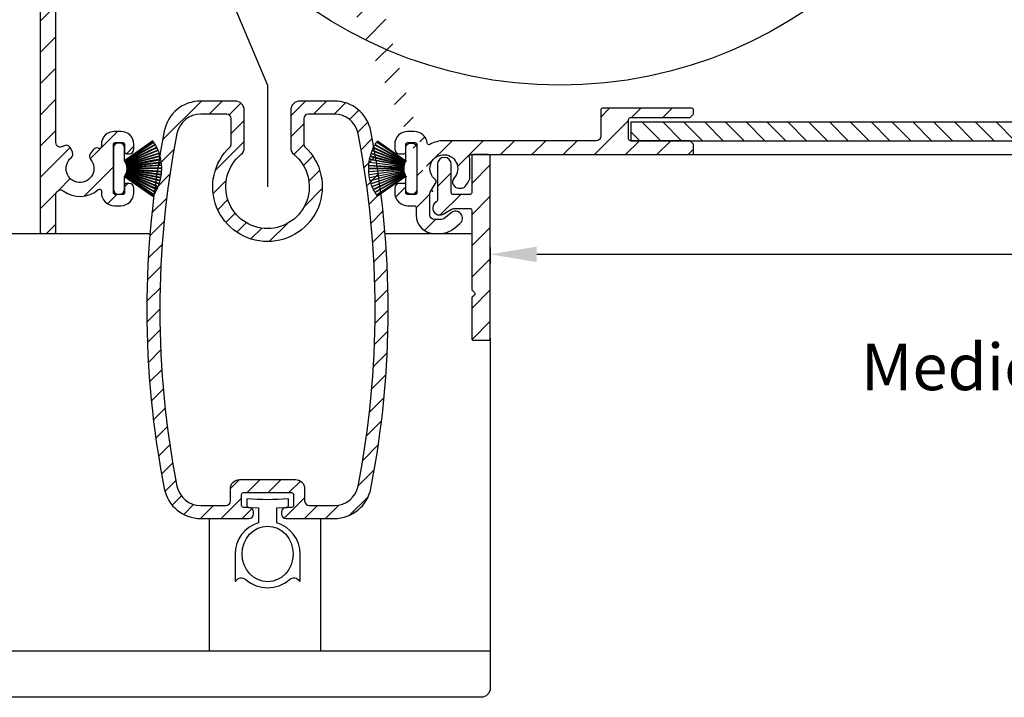
# Model space of a CAD drawing. Units: millimetres. Extents: x 999 to 1839, y 570 to 1164.
# Drawn here: x 1557 to 1664, y 921 to 994 of the extents above; entities that cross this region are included whole.
import ezdxf

# ---------------------------------------------------------------- set-up
doc = ezdxf.new("R2010")
doc.units = ezdxf.units.MM
for name, color, linetype in [('ALUMINIUM', 250, 'Continuous'), ('Bemating', 250, 'Continuous'), ('Duco rooster', 5, 'Continuous'), ('KS-profiel', 252, 'Continuous'), ('Subtekst', 8, 'Continuous')]:
    doc.layers.add(name, color=color, linetype=linetype)
doc.styles.get("Standard").update_dxf_attribs({"font": 'ARIAL.TTF'})
doc.dimstyles.new('schaal 1-5', dxfattribs={"dimtxt": 5, "dimasz": 5, "dimexe": 1, "dimexo": 0, "dimgap": 1, "dimtad": 1, "dimdec": 0, "dimdsep": 46, "dimtxsty": 'Standard', "dimcen": 0, "dimclrt": 256, "dimadec": 1, "dimazin": 0, "dimtfac": 1, "dimtdec": 0, "dimtofl": 0, "dimtmove": 1, "dimatfit": 3, "dimfxl": 0, "dimtolj": 1, "dimtzin": 0, "dimarcsym": 0})

# ---------------------------------------------------------------- blocks, each defined once
blk = doc.blocks.new('*D15')
at = {"layer": 'Bemating', "color": 0, "lineweight": -2}
for p, q in [((1786.494818873975, 992.3149102962269), (1786.494818873975, 967.4703089596725)), ((1608.195837655497, 969.2149102964544), (1608.195837655497, 967.4703089596725)), ((1613.195837655497, 968.4703089596725), (1781.494818873975, 968.4703089596725))]:
    blk.add_line(p, q, dxfattribs=at)
at = {"layer": 'Bemating', "color": 0}
for points in [[(1613.195837655497, 969.3036422930059), (1613.195837655497, 967.6369756263391), (1608.195837655497, 968.4703089596725)], [(1781.494818873975, 969.3036422930059), (1781.494818873975, 967.6369756263391), (1786.494818873975, 968.4703089596725)]]:
    blk.add_solid(points, dxfattribs=at)
at = {"layer": 'Defpoints', "color": 0}
for p in [(1786.494818873975, 992.3149102962269), (1608.195837655497, 969.2149102964544), (1786.494818873975, 968.4703089596725)]:
    blk.add_point(p, dxfattribs=at)
at = {"layer": 'Bemating', "lineweight": -3, "insert": (1697.345328264736, 972.0231738982809), "char_height": 5, "attachment_point": 5}
blk.add_mtext('\\A1;178', dxfattribs=at)
blk = doc.blocks.new('PT070039_NEW_VIEW_1_BL15', base_point=(48.9643502825, 238.3310451001))
at = {"layer": 'KS-profiel'}
for p, q in [((47.79599138930001, 240.8621963834), (49.89205166800002, 237.7298942187001)), ((49.93360600080001, 237.7577013656), (47.83741203080001, 240.8902033154)), ((48.07795154310003, 241.0418130363), (49.96840674250001, 237.7812970216)), ((50.01166200990002, 237.8063765319), (48.1210862332, 241.0671005095001)), ((48.37087066949999, 241.2029404882001), (50.0479070243, 237.8276872224999)), ((50.09268444050002, 237.8499354359001), (48.41554112059998, 241.2254039826)), ((48.67353805400001, 241.3449127557001), (50.13022391710001, 237.8688730782001)), ((50.17633840489998, 237.8881980367), (48.71955963110003, 241.3644594235)), ((48.98470269009999, 241.4671430286), (50.21501718280001, 237.9046843563001)), ((50.26227813840001, 237.9210061845999), (49.03188517350003, 241.4836920783)), ((49.30307844970002, 241.5691260961), (50.30193634789998, 237.9349730391)), ((50.35014842890001, 237.9482242745), (49.35122682140002, 241.5826091258)), ((49.62734939929999, 241.6504404345001), (50.39062215170003, 237.9596139350999)), ((50.43958608449998, 237.9697398069), (49.67626464890003, 241.6608017152)), ((50.47543605499999, 238.0119237783999), (49.82638478759998, 241.6895530132999)), ((49.59861201580003, 237.4453144208001), (46.619963783, 239.7549144576999)), ((46.80026972420001, 239.9747656164), (49.62417339400002, 237.4786979877999)), ((46.8332034087, 240.0123878201), (49.65728719330002, 237.5161609868999)), ((47.02726376549998, 240.2201986533), (49.68494088339997, 237.5478330569999)), ((47.06254688939998, 240.2556268758999), (49.7203935197, 237.5830908303001)), ((47.26955955750003, 240.4505384448), (49.75002522139999, 237.6129204942999)), ((49.78767015950001, 237.6458273118001), (47.307046286, 240.4836262517999)), ((47.5261556259, 240.6648329339), (49.81915739699997, 237.6736912755)), ((49.85883903989998, 237.7041111245001), (47.56569101619999, 240.6954435645)), ((46.0630474532, 238.8632358942), (49.4290064036, 237.1676221741)), ((46.08532743289999, 238.9079981583), (49.45150107149999, 237.2122762883)), ((46.22014116359998, 239.1583379722999), (49.47018833959999, 237.249941028)), ((46.24525140100002, 239.2015760777999), (49.49550587210001, 237.2930574116999)), ((46.39587268179997, 239.4427357638999), (49.51657475489998, 237.3294435186999)), ((49.54461050779997, 237.3708439602001), (46.4237093895, 239.4842709959)), ((46.58951566169998, 239.7152537756999), (49.56797392200002, 237.4058010407)), ((51.4718174317, 239.0080710928), (50.5202389886, 238.0564926497)), ((52.32034556909997, 238.8666497365), (52.17892421289997, 239.0080710928)), ((49.32978655860001, 236.8660402195999), (45.64298778760002, 237.6496934899001)), ((45.70968533040002, 237.9260921192001), (49.33827794619998, 236.907219619)), ((45.72297064779997, 237.9742954190999), (49.35179470309998, 236.9553579331)), ((45.80729098109998, 238.2458370289), (49.36291461920001, 236.9959065961)), ((45.8236462566, 238.2930870316), (49.37949668009998, 237.0430768753999)), ((45.92524086169999, 238.5586492666), (49.39319916310001, 237.0828272031999)), ((45.94459849449999, 238.6047506748), (49.41277798980002, 237.1288344802999)), ((49.13836505379999, 234.9775624399999), (52.32034556909997, 238.1595429552999)), ((49.75002522139999, 237.6129204942999), (49.78767015950001, 237.6458273118001)), ((49.81915739699997, 237.6736912755), (49.85883903989998, 237.7041111245001)), ((49.89205166800002, 237.7298942187001), (49.93360600080001, 237.7577013656)), ((49.96840674250001, 237.7812970216), (50.01166200990002, 237.8063765319)), ((50.0479070243, 237.8276872224999), (50.09268444050002, 237.8499354359001)), ((50.13022391710001, 237.8688730782001), (50.17633840489998, 237.8881980367)), ((50.21501718280001, 237.9046843563001), (50.26227813840001, 237.9210061845999)), ((50.30193634789998, 237.9349730391), (50.35014842890001, 237.9482242745)), ((50.39062215170003, 237.9596139350999), (50.43958608449998, 237.9697398069)), ((50.47543605499999, 238.0119237783999), (50.48070803169998, 237.9785051969)), ((50.48070803169998, 237.9785051969), (50.53022143510003, 237.9854638519)), ((50.53022143510003, 237.9854638519), (50.5202389886, 238.0564926497)), ((45.60835499579997, 237.4715232215001), (49.28763015010003, 236.8238838110999)), ((45.63282734019998, 237.6007361300001), (49.31939097399999, 236.8171328395999)), ((49.28763015010003, 236.8238838110999), (48.28983691640002, 235.8260905774)), ((49.31939097399999, 236.8171328395999), (49.32978655860001, 236.8660402195999)), ((49.33827794619998, 236.907219619), (49.35179470309998, 236.9553579331)), ((49.36291461920001, 236.9959065961), (49.37949668009998, 237.0430768753999)), ((49.39319916310001, 237.0828272031999), (49.41277798980002, 237.1288344802999)), ((49.4290064036, 237.1676221741), (49.45150107149999, 237.2122762883)), ((49.47018833959999, 237.249941028), (49.49550587210001, 237.2930574116999)), ((49.51657475489998, 237.3294435186999), (49.54461050779997, 237.3708439602001)), ((49.56797392200002, 237.4058010407), (49.59861201580003, 237.4453144208001)), ((49.62417339400002, 237.4786979877999), (49.65728719330002, 237.5161609868999)), ((49.68494088339997, 237.5478330569999), (49.7203935197, 237.5830908303001)), ((48.28983691640002, 235.1189837961999), (48.43125827260002, 234.9775624399999))]:
    blk.add_line(p, q, dxfattribs=at)
for centre, radius, start, end in [((50.7293553115, 236.5685526976999), 5.2, 124.3404031306991, 127.473684210504), ((50.7293553115, 236.5685526976999), 5.2, 120.6561926043985, 123.7894736841977), ((50.7293553115, 236.5685526976999), 5.2, 116.9719820781037, 120.1052631579016), ((50.7293553115, 236.5685526976999), 5.2, 113.2877715517982, 116.4210526316007), ((50.7293553115, 236.5685526976999), 5.2, 109.6035610253989, 112.7368421052995), ((50.7293553115, 236.5685526976999), 5.2, 105.9193504991004, 109.0526315789024), ((50.7293553115, 236.5685526976999), 5.2, 102.2351399728002, 105.3684210526003), ((50.7293553115, 236.5685526976999), 5.2, 100.0000000000002, 101.6842105262999), ((50.7293553115, 236.5685526976999), 5.2, 139.0772452359987, 142.2105263158008), ((50.7293553115, 236.5685526976999), 5.2, 135.3930347096961, 138.5263157894998), ((50.7293553115, 236.5685526976999), 5.2, 131.7088241832994, 134.8421052632002), ((50.7293553115, 236.5685526976999), 5.2, 128.0246136570044, 131.1578947368016), ((50.7293553115, 236.5685526976999), 5.2, 153.8140873412007, 156.9473684209997), ((50.7293553115, 236.5685526976999), 5.2, 150.1298768148981, 153.2631578947032), ((50.7293553115, 236.5685526976999), 5.2, 146.4456662886026, 149.5789473683985), ((50.7293553115, 236.5685526976999), 5.2, 142.761455762303, 145.8947368420974), ((51.82537082229999, 238.6545177022001), 0.5, 45, 135), ((51.96679217849999, 238.5130963459001), 0.5, 315, 45), ((50.7293553115, 236.5685526976999), 5.2, 164.866718920203, 167.999999999997), ((50.7293553115, 236.5685526976999), 5.2, 161.182508393901, 164.3157894736989), ((50.7293553115, 236.5685526976999), 5.2, 157.4982978675026, 160.6315789473991), ((50.7293553115, 236.5685526976999), 5.2, 168.5509294464984, 170.0000000000014), ((48.643390307, 235.4725371868001), 0.5, 135, 225), ((48.7848116632, 235.3311158306001), 0.5, 225, 315)]:
    blk.add_arc(centre, radius, start, end, dxfattribs=at)

msp = doc.modelspace()

# ---------------------------------------------------------------- hatches: boundary and pattern name
at = {"layer": 'ALUMINIUM'}
h = msp.add_hatch(dxfattribs=at)
h.set_pattern_fill('ANSI31', color=256, scale=0.75, style=0)
h.set_pattern_definition([(45, (-2943.243773486178, -1030.801197030306), (-1.683798022700466, 1.683798022700466), [])])
edge = h.paths.add_edge_path()
edge.add_arc((1603.195837656004, 977.7149102946601), 1.499999999981535, -42.39963479470521, 233.2436729672751, ccw=False)
edge.add_arc((1604.783640547807, 976.2650655756906), 0.6501552810013032, 137.6003652043589, 270.0000000000801)
edge.add_line((1604.783640547808, 975.6149102946893), (1605.116774927208, 975.6149102946893))
edge.add_arc((1605.116774927208, 976.1149102946893), 0.4999999999997726, 270, 320.2081805004013)
edge.add_arc((1603.19583765618, 977.7149102947524), 2.999999999885764, 320.2081804970469, 338.2132106983642)
edge.add_arc((1605.795837656008, 976.6756798100887), 0.199999999999868, 338.2132107018529, 360.0000000001954)
edge.add_line((1605.995837656008, 976.6756798100896), (1605.995837656007, 978.7541407791896))
edge.add_arc((1605.795837655895, 978.7541407792114), 0.2000000001116859, 359.9999999936165, 381.7867892919381)
edge.add_arc((1603.195837656094, 977.7149102962312), 2.999999999347646, 21.78678927156392, 23.96948229106361)
edge.add_arc((1606.119875959508, 979.0149102946893), 0.1999999999995729, 90, 203.9694823178711, ccw=False)
edge.add_line((1606.119875959508, 979.2149102946896), (1629.895837656009, 979.2149102946896))
edge.add_arc((1629.895837656008, 979.4149102946894), 0.1999999999998181, 270.0000000002605, 360)
edge.add_line((1630.095837656008, 979.4149102946894), (1630.095837656007, 980.2320675821893))
edge.add_arc((1629.895837656034, 980.2320675821265), 0.1999999999734428, 1.804315948815115e-08, 45.00000001805527)
edge.add_line((1630.037259012208, 980.3734889383895), (1629.754416299764, 980.6563316509082))
edge.add_arc((1629.612994943507, 980.5149102946898), 0.2000000000001302, 44.99999999221598, 89.99999999973946)
edge.add_line((1629.612994943508, 980.7149102946896), (1623.295837656008, 980.7149102946892))
edge.add_arc((1623.295837656008, 980.9149102946894), 0.2000000000002728, 180.0000000000651, 270, ccw=False)
edge.add_line((1623.095837656007, 980.9149102946894), (1623.095837656008, 983.0149102946898))
edge.add_arc((1623.295837656009, 983.0149102946893), 0.2000000000007276, 90.00000000026063, 180, ccw=False)
edge.add_line((1623.295837656008, 983.2149102946896), (1629.612994943525, 983.2149102946896))
edge.add_arc((1629.612994943525, 983.4149102946894), 0.1999999999995907, 270, 315.0000000017042)
edge.add_line((1629.754416299766, 983.2734889384565), (1630.037259012245, 983.556331650952))
edge.add_arc((1629.895837656009, 983.6977530071899), 0.1999999999999695, 314.9999999997236, 359.9999999998046)
edge.add_line((1630.095837656008, 983.697753007189), (1630.095837656008, 984.0149102946898))
edge.add_arc((1629.895837656008, 984.0149102946898), 0.2000000000007276, 0, 89.99999999973946)
edge.add_line((1629.895837656009, 984.2149102946896), (1620.295837656008, 984.2149102946887))
edge.add_arc((1620.295837656009, 984.0149102946893), 0.1999999999998181, 90.00000000026056, 180)
edge.add_line((1620.095837656008, 984.0149102946893), (1620.095837656008, 981.2149102946896))
edge.add_arc((1619.595837656008, 981.2149102946896), 0.5, -90, 0, ccw=False)
edge.add_line((1619.595837656008, 980.7149102946896), (1603.195837656008, 980.7149102946896))
edge.add_arc((1603.195837656008, 977.7149102946896), 2.999999999999773, 90, 120.0000000000038)
edge.add_arc((1601.595837656006, 980.4861915867941), 0.1999999999963032, 186.1453352686983, 300.0000000013335, ccw=False)
edge.add_arc((1600.00503197368, 980.3149102947068), 1.399999999983232, 6.145335266081189, 89.99999999884614)
edge.add_line((1600.005031973708, 981.7149102946892), (1599.295837656008, 981.7149102946896))
edge.add_arc((1599.295837656008, 980.31491029469), 1.399999999999636, 90, 180.0000000000186)
edge.add_line((1597.895837656009, 980.3149102946891), (1597.895837656009, 979.8149102946891))
edge.add_arc((1598.395837656009, 979.8149102946891), 0.5, 180, 270)
edge.add_line((1598.395837656009, 979.3149102946891), (1598.895837656009, 979.3149102946891))
edge.add_arc((1598.895837656008, 979.5149102946893), 0.2000000000000455, 270.0000000002605, 360)
edge.add_line((1599.095837656008, 979.5149102946893), (1599.095837656008, 980.3149102946891))
edge.add_arc((1599.295837656009, 980.3149102946895), 0.2000000000007276, 90.00000000026063, 180.0000000000651, ccw=False)
edge.add_line((1599.295837656008, 980.5149102946893), (1600.095837656008, 980.5149102946893))
edge.add_arc((1600.095837656008, 980.3149102946895), 0.1999999999998181, -6.508571459562518e-11, 90, ccw=False)
edge.add_line((1600.295837656008, 980.3149102946891), (1600.295837656008, 975.1149102946893))
edge.add_arc((1600.095837656008, 975.1149102946893), 0.1999999999998181, -90, 0, ccw=False)
edge.add_line((1600.095837656008, 974.9149102946894), (1599.295837656008, 974.9149102946894))
edge.add_arc((1599.295837656009, 975.1149102946893), 0.2000000000000455, 180, 269.99999999973943, ccw=False)
edge.add_line((1599.095837656008, 975.1149102946893), (1599.095837656008, 975.9149102946894))
edge.add_arc((1598.895837656008, 975.9149102946894), 0.2000000000007276, 359.9999999999349, 449.9999999997394)
edge.add_line((1598.895837656009, 976.1149102946893), (1598.395837656009, 976.1149102946893))
edge.add_arc((1598.395837656009, 975.6149102946893), 0.5, 90, 180)
edge.add_line((1597.895837656009, 975.6149102946893), (1597.895837656009, 975.1149102946893))
edge.add_arc((1599.295837656008, 975.1149102946893), 1.399999999999636, 180, 270)
edge.add_line((1599.295837656008, 973.7149102946896), (1599.995837656008, 973.7149102946896))
edge.add_arc((1599.995837656008, 973.5149102946893), 0.2000000000000455, 0, 90, ccw=False)
edge.add_line((1600.195837656008, 973.5149102946893), (1600.195837656008, 972.7149102946896))
edge.add_arc((1602.195837656008, 972.7149102946896), 2, 180, 270)
edge.add_line((1602.195837656008, 970.7149102946896), (1602.736311512708, 970.7149102946896))
edge.add_arc((1602.736311512708, 973.2149102946887), 2.499999999999545, 270, 310.0000000000113)
edge.add_line((1604.343280536925, 971.299799186892), (1604.927928363309, 971.790376962289))
edge.add_arc((1604.445837656026, 972.3649102946588), 0.7500000000346384, 309.9999999995466, 489.9999999995354)
edge.add_line((1603.963746948743, 972.9394436270286), (1603.379099122409, 972.4488658515893))
edge.add_arc((1602.736311512689, 973.2149102947178), 1.000000000028363, 270.0000000010943, 310.00000000110634, ccw=False)
edge.add_line((1602.736311512708, 972.2149102946896), (1602.195837656008, 972.2149102946896))
edge.add_arc((1602.195837656008, 972.7149102946896), 0.5, 180, 270, ccw=False)
edge.add_line((1601.695837656008, 972.7149102946896), (1601.695837656008, 975.0632442447895))
edge.add_arc((1601.895837656008, 975.0632442447877), 0.1999999999998181, 149.9999999994871, 179.999999999544, ccw=False)
edge.add_line((1601.722632575252, 975.163244244789), (1602.351740505209, 976.252891142989))
edge.add_arc((1602.178535424431, 976.352891142963), 0.2000000000048203, 330.0000000095523, 413.2436729791513)
edge = h.paths.add_edge_path()
edge.add_arc((1545.69583765609, 1082.364537159591), 2.999999999995438, 179.9999999997134, 185.7105931372093, ccw=False)
edge.add_line((1542.695837656094, 1082.364537159606), (1542.695837656094, 1083.514910296206))
edge.add_arc((1542.495837656093, 1083.514910296206), 0.2000000000007276, 0, 90)
edge.add_line((1542.495837656093, 1083.714910296206), (1541.395837656094, 1083.714910296206))
edge.add_arc((1541.395837656095, 1083.514910296206), 0.1999999999998181, 90.00000000026056, 180.0000000001303)
edge.add_line((1541.195837656094, 1083.514910296206), (1541.195837656094, 1082.463197887107))
edge.add_arc((1538.195837656182, 1082.463197887093), 2.999999999911779, -9.462322207751527, 2.518731889722403e-10, ccw=False)
edge.add_line((1541.155019427594, 1081.970000925206), (1540.72369102326, 1079.382030498745))
edge.add_arc((1540.526412238494, 1079.414910296206), 0.1999999999997591, 270, 350.5376777920601, ccw=False)
edge.add_line((1540.526412238494, 1079.214910296206), (1539.895837656094, 1079.214910296206))
edge.add_arc((1539.895837656095, 1079.414910296206), 0.1999999999998181, 180, 269.99999999973943, ccw=False)
edge.add_line((1539.695837656094, 1079.414910296206), (1539.695837656094, 1099.014910296206))
edge.add_arc((1539.895837656095, 1099.014910296206), 0.2000000000007276, 90.00000000026063, 180.0000000001303, ccw=False)
edge.add_line((1539.895837656094, 1099.214910296206), (1589.895837656094, 1099.214910296206))
edge.add_arc((1589.895837656093, 1099.014910296206), 0.1999999999998181, -1.3028511602897197e-10, 89.99999999973949, ccw=False)
edge.add_line((1590.095837656094, 1099.014910296206), (1590.095837656094, 1098.197753008706))
edge.add_arc((1589.895837656094, 1098.197753008706), 0.1999999999998181, -44.999999999907914, 1.3028511602897197e-10, ccw=False)
edge.add_line((1590.037259012332, 1098.056331652469), (1589.754416299851, 1097.773488939973))
edge.add_arc((1589.612994943609, 1097.914910296206), 0.200000000000291, 270.00000000026057, 315.0000000018424, ccw=False)
edge.add_line((1589.61299494361, 1097.714910296206), (1583.295837656093, 1097.714910296207))
edge.add_arc((1583.295837656093, 1097.514910296206), 0.2000000000002728, 90, 180)
edge.add_line((1583.095837656093, 1097.514910296206), (1583.095837656094, 1095.414910296206))
edge.add_arc((1583.295837656095, 1095.414910296206), 0.2000000000007276, 180, 269.9999999997394)
edge.add_line((1583.295837656094, 1095.214910296206), (1589.612994943695, 1095.214910296207))
edge.add_arc((1589.612994943695, 1095.014910296206), 0.2000000000007276, 45.00000000267153, 90, ccw=False)
edge.add_line((1589.754416299926, 1095.15633165245), (1590.037259012394, 1094.873488940006))
edge.add_arc((1589.89583765617, 1094.732067583864), 0.1999999999240825, -1.6545016023883363e-08, 44.99999998332652, ccw=False)
edge.add_line((1590.095837656094, 1094.732067583806), (1590.095837656093, 1094.414910296206))
edge.add_arc((1589.895837656093, 1094.414910296206), 0.1999999999998181, -90, 1.3028511602897197e-10, ccw=False)
edge.add_line((1589.895837656093, 1094.214910296206), (1580.295837656094, 1094.214910296206))
edge.add_arc((1580.295837656095, 1094.414910296206), 0.1999999999998181, 180, 269.99999999973943, ccw=False)
edge.add_line((1580.095837656094, 1094.414910296206), (1580.095837656094, 1097.514910296206))
edge.add_arc((1579.895837656093, 1097.514910296206), 0.2000000000007276, 359.9999999998697, 449.9999999997394)
edge.add_line((1579.895837656094, 1097.714910296206), (1566.934018847793, 1097.714910296206))
edge.add_arc((1566.934018847793, 1097.214910296207), 0.4999999999995453, 90, 221.0823331405702)
edge.add_arc((1564.295837656119, 1094.914910296267), 2.999999999974523, -1.172509200841887e-09, 41.08233313931942, ccw=False)
edge.add_line((1567.295837656094, 1094.914910296206), (1567.295837656094, 1094.714910296206))
edge.add_arc((1568.295837656094, 1094.714910296206), 1, 180, 315)
edge.add_line((1569.00294443728, 1094.00780351502), (1569.813604609094, 1094.818463686806))
edge.add_arc((1570.167157999695, 1094.464910296236), 0.49999999998883, 61.000000002423576, 135.0000000024688, ccw=False)
edge.add_line((1570.409562809794, 1094.902220149806), (1570.516298137791, 1094.843055791418))
edge.add_arc((1570.1284504416, 1094.143360025661), 0.8000000000360185, -44.999999998065505, 61.000000001937224, ccw=False)
edge.add_line((1570.694135866594, 1093.577674600706), (1570.06360460906, 1092.94714334324))
edge.add_arc((1568.295837656106, 1094.714910296193), 2.499999999982093, 224.7249131549248, 315.0000000000074, ccw=False)
edge.add_arc((1566.377505046794, 1092.814910296206), 0.1999999999997522, 44.72491315491163, 90)
edge.add_line((1566.377505046794, 1093.014910296206), (1565.320837656094, 1093.014910296206))
edge.add_arc((1565.320837656094, 1093.214910296207), 0.2000000000007276, 180.0000000001303, 270, ccw=False)
edge.add_line((1565.120837656093, 1093.214910296206), (1565.120837656094, 1093.558674697206))
edge.add_arc((1565.320837656091, 1093.558674697206), 0.1999999999961801, 127.08083558794121, 180, ccw=False)
edge.add_arc((1564.295837656095, 1094.914910296209), 1.500000000001965, 307.0808355879929, 592.9191644118716)
edge.add_arc((1563.270837656094, 1093.558674697205), 0.2000000000001141, 2.6062707547680475e-10, 52.91916441219291, ccw=False)
edge.add_line((1563.470837656094, 1093.558674697206), (1563.470837656094, 1093.214910296206))
edge.add_arc((1563.270837656093, 1093.214910296206), 0.2000000000007276, -89.99999999973937, 0, ccw=False)
edge.add_line((1563.270837656094, 1093.014910296206), (1562.070978109993, 1093.014910296206))
edge.add_arc((1562.070978109979, 1093.214910296233), 0.2000000000271029, 217.3831984220454, 270.0000000041688, ccw=False)
edge.add_arc((1564.295837656119, 1094.914910296172), 3.000000000000033, 138.9176668586961, 217.3831984170852, ccw=False)
edge.add_arc((1561.657656464494, 1097.214910296206), 0.5000000000002275, 318.9176668595376, 450)
edge.add_line((1561.657656464494, 1097.714910296206), (1541.395837656094, 1097.714910296206))
edge.add_arc((1541.395837656095, 1097.514910296206), 0.1999999999998181, 90.00000000026056, 180.0000000001303)
edge.add_line((1541.195837656094, 1097.514910296206), (1541.195837656094, 1085.414910296206))
edge.add_arc((1541.395837656095, 1085.414910296206), 0.2000000000007276, 180, 269.9999999997394)
edge.add_line((1541.395837656094, 1085.214910296206), (1543.178354424534, 1085.214910296206))
edge.add_arc((1543.178354424536, 1085.414910296208), 0.2000000000020918, 269.9999999992183, 363.3878160665193)
edge.add_arc((1546.372762158377, 1085.604011405955), 2.999999999955466, -37.38319841795101, 183.3878160674348, ccw=False)
edge.add_arc((1548.597621704471, 1083.904011405982), 0.1999999999995077, 270.0000000005211, 322.61680158069703, ccw=False)
edge.add_line((1548.597621704473, 1083.704011405983), (1547.397762158395, 1083.704011405983))
edge.add_arc((1547.397762158396, 1083.904011405983), 0.1999999999998181, 180, 269.99999999973943, ccw=False)
edge.add_line((1547.197762158396, 1083.904011405983), (1547.197762158396, 1084.247775806983))
edge.add_arc((1547.397762158394, 1084.247775806982), 0.1999999999979991, 127.080835587992, 179.9999999998697, ccw=False)
edge.add_arc((1546.372762158398, 1085.604011405986), 1.500000000001417, 307.0808355879652, 592.9191644118716)
edge.add_arc((1545.347762158396, 1084.247775806983), 0.1999999999999369, -1.3028511602897197e-10, 52.91916441182792, ccw=False)
edge.add_line((1545.547762158396, 1084.247775806983), (1545.547762158396, 1083.904011405983))
edge.add_arc((1545.347762158395, 1083.904011405983), 0.2000000000007276, -89.99999999973937, 0, ccw=False)
edge.add_line((1545.347762158396, 1083.704011405983), (1544.095837656094, 1083.704011405983))
edge.add_arc((1544.095837656094, 1083.504011405983), 0.1999999999998181, 90, 180)
edge.add_line((1543.895837656094, 1083.504011405983), (1543.895837656094, 1079.414910296206))
edge.add_arc((1543.695837656094, 1079.414910296206), 0.1999999999998181, -90, 0, ccw=False)
edge.add_line((1543.695837656094, 1079.214910296206), (1543.176835168593, 1079.214910296206))
edge.add_arc((1543.176835168567, 1079.41491029624), 0.2000000000334694, 185.7105931450181, 270.00000000755597, ccw=False)
edge.add_line((1542.977827730494, 1079.395009552406), (1542.710726085463, 1082.066026002544))
edge = h.paths.add_edge_path()
edge.add_arc((1602.745837655842, 973.4649102962594), 0.7499999999926182, 118.0714007099476, 299.0200049921186)
edge.add_line((1603.109673880913, 972.8090725104353), (1604.03200143077, 973.3207480820838))
edge.add_arc((1604.395837655814, 972.6649102962356), 0.7500000000003871, 90.00000000006952, 119.0200049894635, ccw=False)
edge.add_line((1604.395837655813, 973.4149102962356), (1605.995837655813, 973.4149102962356))
edge.add_arc((1605.995837655813, 973.2149102962353), 0.2000000000000455, 0, 90, ccw=False)
edge.add_line((1606.195837655813, 973.2149102962353), (1606.195837655813, 964.7305957211352))
edge.add_arc((1606.395837655787, 964.7305957211993), 0.1999999999734428, 180.000000018434, 225.0000000184698)
edge.add_line((1606.254416299614, 964.5891743649354), (1606.48725901205, 964.3563316524724))
edge.add_arc((1606.345837655863, 964.2149102962226), 0.1999999999737627, -44.99999998724161, 45.00000001266642, ccw=False)
edge.add_line((1606.487259012113, 964.0734889400355), (1606.254416299575, 963.8406462275725))
edge.add_arc((1606.395837655813, 963.6992248713359), 0.1999999999996479, 135.0000000001843, 180.0000000001303)
edge.add_line((1606.195837655813, 963.6992248713354), (1606.195837655813, 959.4149102962356))
edge.add_arc((1606.395837655813, 959.4149102962351), 0.1999999999998181, 179.9999999999349, 270)
edge.add_line((1606.395837655813, 959.2149102962353), (1607.995837655813, 959.2149102962353))
edge.add_arc((1607.995837655813, 959.4149102962351), 0.1999999999998181, 270, 360.0000000000651)
edge.add_line((1608.195837655813, 959.4149102962356), (1608.195837655813, 979.0149102962355))
edge.add_arc((1607.995837655813, 979.0149102962355), 0.1999999999998181, 359.9999999999349, 450)
edge.add_line((1607.995837655813, 979.2149102962353), (1606.395837655813, 979.2149102962353))
edge.add_arc((1606.395837655813, 979.0149102962355), 0.1999999999998181, 90, 180.0000000000651)
edge.add_line((1606.195837655813, 979.014910296235), (1606.195837655813, 975.1149102962354))
edge.add_arc((1605.995837655813, 975.1149102962354), 0.1999999999998181, -90, 0, ccw=False)
edge.add_line((1605.995837655813, 974.9149102962356), (1604.395837655813, 974.9149102962356))
edge.add_arc((1604.395837655997, 972.664910296251), 2.249999999984084, 90.00000000467834, 94.68241686697823)
edge.add_arc((1604.195837655813, 975.1067333856354), 0.2000000000001018, 180, 274.682416862423, ccw=False)
edge.add_line((1603.995837655813, 975.1067333856354), (1603.995837655813, 978.1649102962356))
edge.add_arc((1603.245837655813, 978.1649102962356), 0.75, 0, 180)
edge.add_line((1602.495837655813, 978.1649102962356), (1602.495837655813, 974.3016624788352))
edge.add_arc((1602.295837655813, 974.3016624788352), 0.2000000000007276, 299.02000498954874, 359.99999999993486, ccw=False)
edge.add_line((1571.096453600249, 1087.426322490341), (1572.738824251574, 1086.802362623027))
edge.add_line((1562.21776257175, 1064.05606691574), (1563.860133223074, 1063.432107048427))
edge = h.paths.add_edge_path()
edge.add_line((1571.149646872503, 1087.406113612965), (1572.738824251543, 1086.802362623039))
edge.add_line((1572.738824251543, 1086.802362623039), (1574.058561845898, 1090.276140995622))
edge.add_arc((1571.254131176973, 1091.341583919018), 2.999999999971187, 339.1975067665476, 385.0000000002714)
edge.add_line((1573.97305453805, 1092.60943870424), (1572.252381497116, 1096.299433948586))
edge.add_arc((1572.071119939708, 1096.214910296241), 0.1999999999997082, 24.99999999922685, 90)
edge.add_line((1572.071119939708, 1096.414910296241), (1569.17157358745, 1096.414910296241))
edge.add_arc((1569.171573587438, 1095.914910296237), 0.500000000004018, 89.99999999864514, 134.9999999987104)
edge.add_line((1568.81802019685, 1096.268463686841), (1567.642284265557, 1095.092727755534))
edge.add_arc((1567.995837656151, 1094.73917436494), 0.5000000000008185, 135.0000000000737, 180)
edge.add_line((1567.49583765615, 1094.73917436494), (1567.495837656149, 1094.61491029624))
edge.add_arc((1568.295837656135, 1094.614910296204), 0.7999999999858405, 179.9999999974271, 314.9999999975128)
edge.add_line((1568.861523081049, 1094.049224871241), (1569.672183252819, 1094.859885043071))
edge.add_arc((1570.16715799965, 1094.36491029624), 0.7000000000001636, 90, 135.0000000000263, ccw=False)
edge.add_line((1570.16715799965, 1095.064910296241), (1570.63377173775, 1095.064910296241))
edge.add_arc((1570.633771737686, 1094.56491029622), 0.500000000020501, 24.999999992647986, 89.9999999927046, ccw=False)
edge.add_line((1571.08692563125, 1094.776219427041), (1572.12882727556, 1092.541854140263))
edge.add_arc((1569.409903914498, 1091.27399935499), 2.999999999978593, -20.802493232453685, 25.000000001262322, ccw=False)
edge.add_line((1572.214334583449, 1090.20855643164), (1571.149646872503, 1087.406113612965))
edge = h.paths.add_edge_path()
edge.add_line((1563.860133223082, 1063.432107048423), (1562.270955844028, 1064.035858038356))
edge.add_line((1562.270955844028, 1064.035858038356), (1559.839255165588, 1057.635199860947))
edge.add_arc((1561.895837656151, 1056.853875050439), 2.200000000001588, 159.1975067662877, 179.9999999999645)
edge.add_line((1559.69583765615, 1056.85387505044), (1559.69583765615, 970.9149102962406))
edge.add_arc((1559.89583765615, 970.9149102962406), 0.1999999999999318, 180, 270)
edge.add_line((1559.89583765615, 970.7149102962403), (1561.19583765615, 970.7149102962403))
edge.add_arc((1561.195837656149, 970.914910296241), 0.2000000000003865, 270.0000000002605, 359.9999999998697)
edge.add_line((1561.39583765615, 970.9149102962406), (1561.39583765615, 974.9149102962406))
edge.add_arc((1561.89583765615, 974.9149102962392), 0.5000000000007276, 53.130102354046585, 179.9999999998437, ccw=False)
edge.add_arc((1563.995837656193, 977.7149102962076), 2.999999999999485, 233.1301023531641, 311.0144996646536)
edge.add_arc((1566.095837656149, 975.3003710026401), 0.200000000000309, 1.3028511602897197e-10, 131.0144996655079, ccw=False)
edge.add_line((1566.29583765615, 975.3003710026405), (1566.29583765615, 975.1149102962404))
edge.add_arc((1567.69583765615, 975.1149102962404), 1.39999999999975, 180, 270)
edge.add_line((1567.69583765615, 973.7149102962403), (1568.39583765615, 973.7149102962403))
edge.add_arc((1568.39583765615, 975.1149102962409), 1.400000000000091, 269.9999999999628, 359.9999999999814)
edge.add_line((1569.79583765615, 975.1149102962404), (1569.79583765615, 975.6149102962404))
edge.add_arc((1569.29583765615, 975.6149102962404), 0.4999999999999999, 0, 90)
edge.add_line((1569.29583765615, 976.1149102962404), (1568.99583765615, 976.1149102962404))
edge.add_arc((1568.995837656149, 975.914910296241), 0.1999999999992497, 89.99999999973946, 180.0000000001303)
edge.add_line((1568.79583765615, 975.9149102962406), (1568.795837656149, 975.1149102962404))
edge.add_arc((1568.595837656148, 975.1149102962409), 0.2000000000002728, 270.00000000026057, 359.9999999998697, ccw=False)
edge.add_line((1568.595837656149, 974.9149102962406), (1567.79583765615, 974.9149102962406))
edge.add_arc((1567.795837656149, 975.1149102962409), 0.2000000000000455, 180.0000000000651, 270.00000000026057, ccw=False)
edge.add_line((1567.595837656149, 975.1149102962404), (1567.59583765615, 980.3149102962407))
edge.add_arc((1567.795837656151, 980.3149102962402), 0.2000000000002728, 90.00000000026063, 179.9999999999349, ccw=False)
edge.add_line((1567.79583765615, 980.5149102962405), (1568.595837656149, 980.5149102962405))
edge.add_arc((1568.595837656149, 980.3149102962398), 0.2000000000005002, 1.3028511602897197e-10, 90, ccw=False)
edge.add_line((1568.79583765615, 980.3149102962407), (1568.795837656149, 979.5149102962405))
edge.add_arc((1568.99583765615, 979.5149102962414), 0.2000000000006139, 180.0000000001954, 270)
edge.add_line((1568.99583765615, 979.3149102962407), (1569.29583765615, 979.3149102962407))
edge.add_arc((1569.29583765615, 979.8149102962407), 0.4999999999999999, 270, 360)
edge.add_line((1569.79583765615, 979.8149102962407), (1569.79583765615, 980.3149102962407))
edge.add_arc((1568.39583765615, 980.3149102962407), 1.399999999999977, 0, 90.00000000003722)
edge.add_line((1568.39583765615, 981.7149102962403), (1567.69583765615, 981.7149102962403))
edge.add_arc((1567.69583765615, 980.3149102962407), 1.39999999999975, 90, 180.0000000000186)
edge.add_line((1566.29583765615, 980.3149102962407), (1566.29583765615, 980.0737790132407))
edge.add_arc((1566.095837656141, 980.0737790132152), 0.2000000000088999, -114.06620518994049, 7.295398063433822e-09, ccw=False)
edge.add_arc((1565.810383275808, 979.4346266082189), 0.5000000000369781, 65.93379479938528, 144.9999999965486)
edge.add_line((1565.40080725365, 979.7214148264407), (1565.106563649005, 979.3011914090162))
edge.add_arc((1565.516139671165, 979.0144031908558), 0.5000000000038539, 145.0000000024305, 220.5224878165557)
edge.add_arc((1563.995837656138, 977.7149102962412), 1.500000000007825, -230.522487813942, 40.52248781377972, ccw=False)
edge.add_arc((1562.724287017886, 979.258658648193), 0.4999999999404612, 309.4775121861596, 385.0000000002558)
edge.add_line((1563.17744091135, 979.4699677790404), (1562.960638558868, 979.9349019243109))
edge.add_arc((1562.507484665334, 979.7235927934953), 0.499999999990287, 24.99999999358204, 126.5369590263663)
edge.add_arc((1563.995837656414, 977.7149102956937), 3.000000000596004, 126.5369590306367, 126.8698976436068)
edge.add_arc((1561.89583765615, 980.5149102962405), 0.500000000000091, 180.0000000000261, 306.86989764585445, ccw=False)
edge.add_line((1561.39583765615, 980.5149102962405), (1561.39583765615, 1048.167362455641))
edge.add_arc((1561.895837656155, 1048.167362455656), 0.5000000000056952, 46.70819240844111, 180.0000000017196, ccw=False)
edge.add_arc((1564.295837656127, 1050.714910296203), 2.999999999957529, 226.7081924065072, 318.4630409670179)
edge.add_arc((1566.167157999645, 1049.057152722944), 0.5000000000057566, 318.4630409671316, 419.9999999997729)
edge.add_line((1566.41715799965, 1049.490165424841), (1565.97288863925, 1049.746664459632))
edge.add_arc((1565.722888639225, 1049.313651757785), 0.4999999999731353, 59.99999999497328, 135.5224878090632)
edge.add_arc((1564.295837656165, 1050.714910296206), 1.499999999964307, 44.47751218606959, 315.522487813942, ccw=False)
edge.add_arc((1565.722888639254, 1052.116168834637), 0.50000000000154, 224.4775121851812, 299.9999999992985)
edge.add_line((1565.97288863925, 1051.683156132741), (1566.23528107025, 1051.834648473384))
edge.add_arc((1566.135281070233, 1052.007853554142), 0.2000000000090205, 300.000000004032, 382.0000000038904)
edge.add_line((1566.320717841149, 1052.082774872841), (1565.366479421164, 1054.444597841124))
edge.add_arc((1565.181042650275, 1054.369676522477), 0.1999999999634871, 21.99999999290451, 157.9349229511395)
edge.add_arc((1563.095837656167, 1055.214910296243), 2.049999999985489, 89.37574762646688, 337.93492295756334, ccw=False)
edge.add_arc((1563.120351504547, 1057.464776752512), 0.1999999999711184, 269.375747627264, 409.1975067668332)
edge.add_line((1563.25104221335, 1057.616170076741), (1562.151844403027, 1058.56505564799))
edge.add_arc((1562.2825351119, 1058.71644897228), 0.2000000000623435, 159.1975067628961, 229.1975067628836, ccw=False)
edge.add_line((1562.095573067249, 1058.787478500541), (1563.860133223082, 1063.432107048423))
h = msp.add_hatch(dxfattribs=at)
h.set_pattern_fill('ANSI31', color=256, scale=0.5, style=0)
h.set_pattern_definition([(45, (-344.2698857297441, 740.7118206274567), (-1.122532015133644, 1.122532015133644), [])])
edge = h.paths.add_edge_path(flags=16)
edge.add_arc((1591.396421518444, 980.9903198932984), 2.600000000000511, 11.11088180000583, 90.00000000000502)
edge.add_line((1591.396421518444, 983.5903198932988), (1588.595837656044, 983.5903198932988))
edge.add_arc((1588.595837656044, 983.0903198932988), 0.5, 90, 180)
edge.add_line((1588.095837656044, 983.0903198932988), (1588.095837656044, 980.3962425219988))
edge.add_arc((1588.595837656105, 980.3962425219739), 0.5000000000609361, 179.999999997147, 226.5674634393432)
edge.add_arc((1584.195837656017, 975.7486625065254), 5.899999999998922, -226.5674634425651, 46.56746344183421, ccw=False)
edge.add_arc((1579.795837656044, 980.3962425219988), 0.5000000000002065, 313.4325365578032, 360)
edge.add_line((1580.295837656045, 980.3962425219988), (1580.295837656045, 983.0903198932988))
edge.add_arc((1579.795837656045, 983.0903198932988), 0.5, 0, 90)
edge.add_line((1579.795837656045, 983.5903198932988), (1576.995253793744, 983.5903198932988))
edge.add_arc((1576.995253793742, 980.9903198932896), 2.600000000009231, 89.99999999995491, 168.8891181999552)
edge.add_arc((1671.195837656062, 962.4903198933239), 98.60000000001308, 168.8891182000164, 191.1108818000164)
edge.add_arc((1576.995253793744, 943.9903198932989), 2.599999999999977, 191.110881799998, 269.9999999999951)
edge.add_line((1576.995253793744, 941.390319893299), (1579.695837656044, 941.390319893299))
edge.add_arc((1579.695837656044, 941.890319893299), 0.5, 270, 360)
edge.add_line((1580.195837656044, 941.890319893299), (1580.195837656044, 943.1903198932987))
edge.add_arc((1581.195837656044, 943.1903198932987), 1, 90, 180, ccw=False)
edge.add_line((1581.195837656044, 944.1903198932987), (1587.195837656044, 944.1903198932987))
edge.add_arc((1587.195837656044, 943.1903198932987), 1, 0, 90, ccw=False)
edge.add_line((1588.195837656044, 943.1903198932987), (1588.195837656044, 941.890319893299))
edge.add_arc((1588.695837656044, 941.890319893299), 0.5, 180, 270)
edge.add_line((1588.695837656044, 941.390319893299), (1591.396421518444, 941.390319893299))
edge.add_arc((1591.396421518396, 943.9903198932474), 2.599999999948409, 270.0000000010572, 348.889118201058)
edge.add_arc((1497.195837656076, 962.4903198935308), 98.6000000000133, 348.8891181998643, 371.1108817998643)
edge = h.paths.add_edge_path()
edge.add_arc((1591.396421518444, 980.9903198932988), 4.000000000000205, 11.11088179999993, 90)
edge.add_line((1591.396421518444, 984.9903198932989), (1587.695837656044, 984.9903198932989))
edge.add_arc((1587.695837656044, 983.9903198932989), 1, 90, 180)
edge.add_line((1586.695837656044, 983.9903198932989), (1586.695837656044, 979.9913031935989))
edge.add_arc((1587.69583765602, 979.9913031936069), 0.9999999999754436, 180.000000000456, 230.4788036418608)
edge.add_arc((1584.195837656056, 975.7486625064857), 4.500000000002849, -230.4788036411826, 50.47880364161841, ccw=False)
edge.add_arc((1580.695837656044, 979.9913031935989), 1.000000000000019, 309.5211963585983, 360)
edge.add_line((1581.695837656044, 979.9913031935989), (1581.695837656044, 983.9903198932989))
edge.add_arc((1580.695837656044, 983.9903198932989), 1, 0, 90)
edge.add_line((1580.695837656044, 984.9903198932989), (1576.995253793744, 984.9903198932989))
edge.add_arc((1576.995253793742, 980.9903198932899), 4.000000000008981, 89.99999999997395, 168.8891181999747)
edge.add_arc((1671.195837656062, 962.4903198933216), 100.0000000000131, 168.8891182000148, 191.1108818000149)
edge.add_arc((1576.995253793744, 943.990319893299), 4.000000000000205, 191.1108817999999, 270)
edge.add_line((1576.995253793744, 939.9903198932989), (1582.195837656044, 939.9903198932989))
edge.add_arc((1582.195837656044, 940.4903198932989), 0.5, 270, 360)
edge.add_line((1582.695837656044, 940.4903198932989), (1582.695837656044, 940.6903198932987))
edge.add_arc((1582.195837656044, 940.6903198932987), 0.5, 0, 90)
edge.add_line((1582.195837656044, 941.1903198932987), (1581.595837656044, 941.1903198932987))
edge.add_arc((1581.595837656044, 941.3903198932987), 0.2000000000000455, 179.9999999999349, 269.99999999993486, ccw=False)
edge.add_line((1581.395837656044, 941.390319893299), (1581.395837656044, 942.5903198932988))
edge.add_arc((1581.595837656044, 942.590319893299), 0.2000000000000455, 90.00000000006509, 180.0000000000651, ccw=False)
edge.add_line((1581.595837656044, 942.790319893299), (1586.795837656045, 942.790319893299))
edge.add_arc((1586.795837656044, 942.590319893299), 0.2000000000000455, -6.508571459562518e-11, 89.99999999993491, ccw=False)
edge.add_line((1586.995837656044, 942.5903198932988), (1586.995837656044, 941.390319893299))
edge.add_arc((1586.795837656044, 941.3903198932987), 0.2000000000000455, -89.99999999993491, 6.508571459562518e-11, ccw=False)
edge.add_line((1586.795837656045, 941.1903198932987), (1586.195837656044, 941.1903198932987))
edge.add_arc((1586.195837656044, 940.6903198932987), 0.5, 90, 180)
edge.add_line((1585.695837656044, 940.6903198932987), (1585.695837656044, 940.4903198932989))
edge.add_arc((1586.195837656044, 940.4903198932989), 0.5, 180, 270)
edge.add_line((1586.195837656044, 939.9903198932989), (1591.396421518444, 939.9903198932989))
edge.add_arc((1591.396421518396, 943.990319893247), 3.999999999948159, 270.0000000006905, 348.8891182006915)
edge.add_arc((1497.195837656076, 962.4903198935308), 100.0000000000133, 348.8891181998662, 371.1108817998661)
at = {"layer": 'KS-profiel'}
h = msp.add_hatch(dxfattribs=at)
h.set_pattern_fill('ANSI31', color=256, scale=0.5, angle=90, style=0)
h.set_pattern_definition([(135, (323.8040929460994, 1396.667979314968), (-1.122532015133644, -1.122532015133644), [])])
h.paths.add_polyline_path([(1703.345837656056, 980.7149102962858), (1703.345837656056, 982.7149102962858), (1623.345837656056, 982.7149102962858), (1623.345837656056, 980.7149102962858)])

# ---------------------------------------------------------------- linework, layer by layer
at = {"layer": 'ALUMINIUM'}
for points in [[(1559.69583765615, 1056.85387505044), (1559.69583765615, 970.9149102962406, 0.414213562373095), (1559.89583765615, 970.7149102962403), (1561.19583765615, 970.7149102962403, 0.414213562373095), (1561.39583765615, 970.9149102962406), (1561.39583765615, 974.9149102962406, -0.6180339887495491), (1562.195837656152, 975.3149102962388, 0.3535510087451527), (1565.96458765615, 975.4512797084863, -0.6433110599792248), (1566.29583765615, 975.3003710026405), (1566.29583765615, 975.1149102962404, 0.414213562373095), (1567.69583765615, 973.7149102962403), (1568.39583765615, 973.7149102962403, 0.4142135623730284), (1569.79583765615, 975.1149102962404), (1569.79583765615, 975.6149102962404, 0.414213562373095), (1569.29583765615, 976.1149102962404), (1568.99583765615, 976.1149102962404, 0.4142135623735612), (1568.79583765615, 975.9149102962406), (1568.795837656149, 975.1149102962404, -0.414213562373095), (1568.595837656149, 974.9149102962406), (1567.79583765615, 974.9149102962406, -0.414213562373095), (1567.595837656149, 975.1149102962404), (1567.59583765615, 980.3149102962407, -0.414213562373428), (1567.79583765615, 980.5149102962405), (1568.595837656149, 980.5149102962405, -0.414213562373428), (1568.79583765615, 980.3149102962407), (1568.795837656149, 979.5149102962405, 0.4142135623732948), (1568.99583765615, 979.3149102962407), (1569.29583765615, 979.3149102962407, 0.414213562373095), (1569.79583765615, 979.8149102962407), (1569.79583765615, 980.3149102962407, 0.414213562373095), (1568.39583765615, 981.7149102962403), (1567.69583765615, 981.7149102962403, 0.414213562373095), (1566.29583765615, 980.3149102962407), (1566.29583765615, 980.0737790132407, -0.5433297935026838), (1566.014279261786, 979.8911640403521, 0.3593628331471082), (1565.40080725365, 979.7214148264407), (1565.106563649005, 979.3011914090162, 0.3419987131198786), (1565.136064167419, 978.6895299671878, -2.445694987102339), (1563.04217467742, 978.8727215602416, 0.3419987131197967), (1563.17744091135, 979.4699677790404), (1562.960638558868, 979.9349019243109, 0.4744978678080545), (1562.209814067232, 980.1253292929769, 0.001452719772773839), (1562.19583765615, 980.1149102962409, -0.6180339887498475), (1561.39583765615, 980.5149102962405), (1561.39583765615, 1048.167362455641, -0.6574508075685942)], [(1629.754416299746, 980.6563316509264, 0.1989123673796998), (1629.612994943508, 980.7149102946896)], [(1602.392909025319, 974.126681693152, 1.008312587840521), (1603.109673880913, 972.8090725104353), (1604.03200143077, 973.3207480820838, -0.1273047698856972), (1604.395837655813, 973.4149102962356), (1605.995837655813, 973.4149102962356, -0.414213562373095), (1606.195837655813, 973.2149102962353), (1606.195837655813, 964.7305957211352, 0.198912367379658), (1606.254416299614, 964.5891743649354), (1606.48725901205, 964.3563316524724, -0.414213562373095), (1606.487259012113, 964.0734889400355), (1606.254416299575, 963.8406462275725, 0.198912367379658), (1606.195837655813, 963.6992248713354), (1606.195837655813, 959.4149102962356, 0.414213562373095), (1606.395837655813, 959.2149102962353), (1607.995837655813, 959.2149102962353, 0.414213562373095), (1608.195837655813, 959.4149102962356), (1608.195837655813, 979.014910296235, 0.414213562373095), (1607.995837655813, 979.2149102962353), (1606.395837655813, 979.2149102962353, 0.414213562373095), (1606.195837655813, 979.014910296235), (1606.195837655813, 975.1149102962354, -0.414213562373095), (1605.995837655813, 974.9149102962356), (1604.395837655813, 974.9149102962356, 0.02043374104015562), (1604.212164186426, 974.90740088854, -0.4383575320494009), (1603.995837655813, 975.1067333856354), (1603.995837655813, 978.1649102962356, 0.9999999999999999), (1602.495837655813, 978.1649102962356), (1602.495837655813, 974.3016624788352, -0.2725375179062975), (1602.392860649158, 974.1267724026093)]]:
    msp.add_lwpolyline(points, format="xyb", dxfattribs=at)
for points in [[(1595.321445846041, 981.7611532266319, 0.3584906012065422), (1591.396421518444, 984.9903198932989), (1587.695837656044, 984.9903198932989, 0.414213562373095), (1586.695837656044, 983.9903198932989), (1586.695837656044, 979.9913031935989, 0.2238875363522655), (1587.059474019678, 979.2199139777804, -2.783611624894444), (1581.332201292407, 979.2199139777586, 0.2238875363522655), (1581.695837656044, 979.9913031935989), (1581.695837656044, 983.9903198932989, 0.414213562373095), (1580.695837656044, 984.9903198932989), (1576.995253793744, 984.9903198932989, 0.3584906012065421), (1573.070229466138, 981.7611532266264, 0.09726573717243228), (1573.070229466148, 943.2194865599658, 0.3584906012065421), (1576.995253793744, 939.9903198932989), (1582.195837656044, 939.9903198932989, 0.414213562373095), (1582.695837656044, 940.4903198932989), (1582.695837656044, 940.6903198932987, 0.414213562373095), (1582.195837656044, 941.1903198932987), (1581.595837656044, 941.1903198932987, -0.414213562373095), (1581.395837656044, 941.390319893299), (1581.395837656044, 942.5903198932988, -0.414213562373095), (1581.595837656044, 942.790319893299), (1586.795837656045, 942.790319893299, -0.414213562373095), (1586.995837656044, 942.5903198932988), (1586.995837656044, 941.390319893299, -0.414213562373095), (1586.795837656045, 941.1903198932987), (1586.195837656044, 941.1903198932987, 0.414213562373095), (1585.695837656044, 940.6903198932987), (1585.695837656044, 940.4903198932989, 0.414213562373095), (1586.195837656044, 939.9903198932989), (1591.396421518444, 939.9903198932989, 0.3584906012065422), (1595.321445845951, 943.2194865599713, 0.09726573717243205)], [(1593.947687331382, 981.4913615599653, 0.3584906012065422), (1591.396421518444, 983.5903198932988), (1588.595837656044, 983.5903198932988, 0.414213562373095), (1588.095837656044, 983.0903198932988), (1588.095837656044, 980.3962425219988, 0.2060321204102069), (1588.252087656045, 980.03315033324, -2.510813639874097), (1580.139587656045, 980.0331503332918, 0.2060321204102067), (1580.295837656045, 980.3962425219988), (1580.295837656045, 983.0903198932988, 0.414213562373095), (1579.795837656045, 983.5903198932988), (1576.995253793744, 983.5903198932988, 0.3584906012065421), (1574.443987980796, 981.4913615599598, 0.09726573717243228), (1574.443987980807, 943.4892782266325, 0.3584906012065421), (1576.995253793744, 941.390319893299), (1579.695837656044, 941.390319893299, 0.414213562373095), (1580.195837656044, 941.890319893299), (1580.195837656044, 943.1903198932987, -0.414213562373095), (1581.195837656044, 944.1903198932987), (1587.195837656044, 944.1903198932987, -0.414213562373095), (1588.195837656044, 943.1903198932987), (1588.195837656044, 941.890319893299, 0.414213562373095), (1588.695837656044, 941.390319893299), (1591.396421518444, 941.390319893299, 0.3584906012065422), (1593.947687331292, 943.4892782266379, 0.09726573717243205)], [(1602.298218039885, 976.5131286902483, -2.593019383785092), (1604.303527113948, 976.703463773727, 0.6518895280562302), (1604.783640547808, 975.6149102946893), (1605.116774927208, 975.6149102946893, 0.2226478581440649), (1605.500962381454, 975.7949102946886, 0.07872379120398855), (1605.981551941723, 976.6014490611933, 0.09535019942271326), (1605.995837656008, 976.6756798100896), (1605.995837656007, 978.7541407791896, 0.0953501994227639), (1605.981551941722, 978.8283715281286, 0.009524082892632053), (1605.937123565544, 978.9336602946892, -0.5427832983456388), (1606.119875959508, 979.2149102946896), (1629.895837656009, 979.2149102946896, 0.414213562373095), (1630.095837656008, 979.4149102946894), (1630.095837656007, 980.2320675821893, 0.1989123673797816), (1630.037259012208, 980.3734889383895), (1629.754416299764, 980.6563316509082, 0.1989123674141303), (1629.612994943508, 980.7149102946896), (1623.295837656008, 980.7149102946892, -0.414213562373095), (1623.095837656007, 980.9149102946894), (1623.095837656008, 983.0149102946893, -0.414213562373095), (1623.295837656008, 983.2149102946896), (1629.612994943525, 983.2149102946896, 0.1989123673873462), (1629.754416299766, 983.2734889384565), (1630.037259012245, 983.556331650952, 0.198912367379649), (1630.095837656008, 983.697753007189), (1630.095837656008, 984.0149102946898, 0.414213562373095), (1629.895837656009, 984.2149102946896), (1620.295837656008, 984.2149102946892, 0.414213562373095), (1620.095837656008, 984.0149102946893), (1620.095837656008, 981.2149102946896, -0.414213562373095), (1619.595837656008, 980.7149102946896), (1603.195837656008, 980.7149102946896, 0.1316524975874127), (1601.695837656008, 980.3129865060428, -0.5421348909773882), (1601.396986945716, 980.4647814252749, 0.3831366250355507), (1600.005031973708, 981.7149102946892), (1599.295837656008, 981.7149102946896, 0.4142135623731616), (1597.895837656009, 980.3149102946891), (1597.895837656009, 979.8149102946891, 0.414213562373095), (1598.395837656009, 979.3149102946891), (1598.895837656009, 979.3149102946891, 0.414213562373095), (1599.095837656008, 979.5149102946893), (1599.095837656008, 980.3149102946891, -0.414213562373428), (1599.295837656008, 980.5149102946893), (1600.095837656008, 980.5149102946893, -0.414213562373428), (1600.295837656008, 980.3149102946891), (1600.295837656008, 975.1149102946893, -0.414213562373095), (1600.095837656008, 974.9149102946894), (1599.295837656008, 974.9149102946894, -0.414213562373095), (1599.095837656008, 975.1149102946893), (1599.095837656008, 975.9149102946894, 0.414213562373428), (1598.895837656009, 976.1149102946893), (1598.395837656009, 976.1149102946893, 0.414213562373095), (1597.895837656009, 975.6149102946893), (1597.895837656009, 975.1149102946893, 0.414213562373095), (1599.295837656008, 973.7149102946896), (1599.995837656008, 973.7149102946896, -0.414213562373095), (1600.195837656008, 973.5149102946893), (1600.195837656008, 972.7149102946896, 0.414213562373095), (1602.195837656008, 970.7149102946896), (1602.736311512708, 970.7149102946896, 0.1763269807085215), (1604.343280536925, 971.299799186892), (1604.927928363309, 971.790376962289, 0.9999999999999266), (1603.963746948743, 972.9394436270286), (1603.379099122409, 972.4488658515893, -0.1763269807085437), (1602.736311512708, 972.2149102946896), (1602.195837656008, 972.2149102946896, -0.414213562373095), (1601.695837656008, 972.7149102946896), (1601.695837656008, 975.0632442447895, -0.1316524975873827), (1601.722632575252, 975.163244244789), (1602.351740505209, 976.252891142989, 0.3800824376757234)]]:
    msp.add_lwpolyline(points, format="xyb", close=True, dxfattribs=at)
at = {"layer": 'Duco rooster'}
for points in [[(1608.195837655813, 979.2149102946896), (1755.895837656056, 979.2149102962858), (1755.895837656056, 1099.214910296207), (1539.695837656094, 1099.214910296207), (1539.695837656093, 970.7149102962403), (1571.534630997168, 970.7149102962403)], [(1596.857044314987, 970.7149102962403), (1606.195837655813, 970.7149102962403)], [(1596.857044314987, 970.7149102962403), (1606.195837655813, 970.7149102962403)], [(1577.945837655813, 925.7149102962403), (1577.945837655813, 939.9903198932989)], [(1589.945837655812, 925.7149102962403), (1589.945837655812, 939.9903198932989)], [(1539.695837656093, 925.7149102962403), (1608.195837655813, 925.7149102962403)]]:
    msp.add_lwpolyline(points, dxfattribs=at)
msp.add_lwpolyline([(1608.195837655813, 959.4149102962351), (1608.195837655813, 921.7149102962403, -0.414213562373094), (1607.195837655813, 920.7149102962403), (1540.695837656093, 920.7149102962403, -0.414213562373095), (1539.695837656093, 921.7149102962403), (1539.695837656093, 970.7149102962403), (1571.534630997168, 970.7149102962403)], format="xyb", dxfattribs=at)
at = {"layer": 'KS-profiel', "color": 1}
msp.add_lwpolyline([(1571.939103778956, 1015.732533814886), (1584.195837656055, 986.7149102962858), (1584.195837656056, 975.7486625064857)], dxfattribs=at)
at = {"layer": 'KS-profiel'}
msp.add_lwpolyline([(1703.345837656056, 980.7149102962858), (1703.345837656056, 982.7149102962858), (1623.345837656056, 982.7149102962858), (1623.345837656056, 980.7149102962858)], close=True, dxfattribs=at)
msp.add_lwpolyline([(1581.847750242868, 933.398521467574, 0.3681487726171839), (1586.566313712871, 933.398521467574, -0.4867975679138233), (1587.613963310759, 933.2595219315003, 0.7636671415085521), (1587.70703197787, 933.2849205518028), (1587.70703197787, 936.1684885724026, 0.3316792665682748), (1585.20703197787, 939.5225905386524), (1585.20703197787, 941.1534093419027), (1586.26401187721, 941.1903198932987, 0.4040262258351568), (1586.45703197787, 941.3901980587025), (1586.45703197785, 942.1184885723551, -0.04509149593485001), (1581.95703197787, 942.1184885724028), (1581.95703197787, 941.3901980587025, 0.4040262258351568), (1582.150052078469, 941.1903198933028), (1583.20703197787, 941.1534093419027), (1583.20703197787, 939.5225905386524, 0.3316792665682747), (1580.70703197787, 936.1684885724026), (1580.70703197787, 933.2849205518028, 0.7636671415085521), (1580.800100644982, 933.2595219314935, -0.4867975679138233)], format="xyb", close=True, dxfattribs=at)
at = {"layer": 'KS-profiel', "color": 1}
msp.add_circle((1615.695837656055, 1034.214910296286), 47.5, dxfattribs=at)
at = {"layer": 'KS-profiel'}
msp.add_ellipse((1584.20703197787, 936.1684885724026), major_axis=(-3.673940397442059e-16, -3), ratio=0.9166666667, dxfattribs=at)

# ---------------------------------------------------------------- block references
at = {"layer": 'KS-profiel', "rotation": 224.9999999999818}
msp.add_blockref('PT070039_NEW_VIEW_1_BL15', (1570.090155010511, 977.7166869914772), dxfattribs=at)
at = {"layer": 'KS-profiel', "xscale": -1, "rotation": 135.0000000000183}
msp.add_blockref('PT070039_NEW_VIEW_1_BL15', (1597.801520301647, 977.7166869899261), dxfattribs=at)

# ---------------------------------------------------------------- texts
at = {"layer": 'Subtekst'}
msp.add_text('Medio', height=5, dxfattribs=at).set_placement((1648.134249154019, 953.8253124082969))

# ---------------------------------------------------------------- dimensions: what is measured, and where the dimension line sits
at = {"layer": 'Bemating', "lineweight": -3}
dim = msp.add_linear_dim(base=(1786.494818873975, 968.4703089596725), p1=(1608.195837655497, 969.2149102964544), p2=(1786.494818873975, 992.3149102962269), dimstyle='schaal 1-5', dxfattribs=at)
dim.commit()
dim.dimension.update_dxf_attribs({"geometry": '*D15', "text_midpoint": (1697.345328264736, 972.0231738982809)})

doc.saveas('drawing.dxf')
